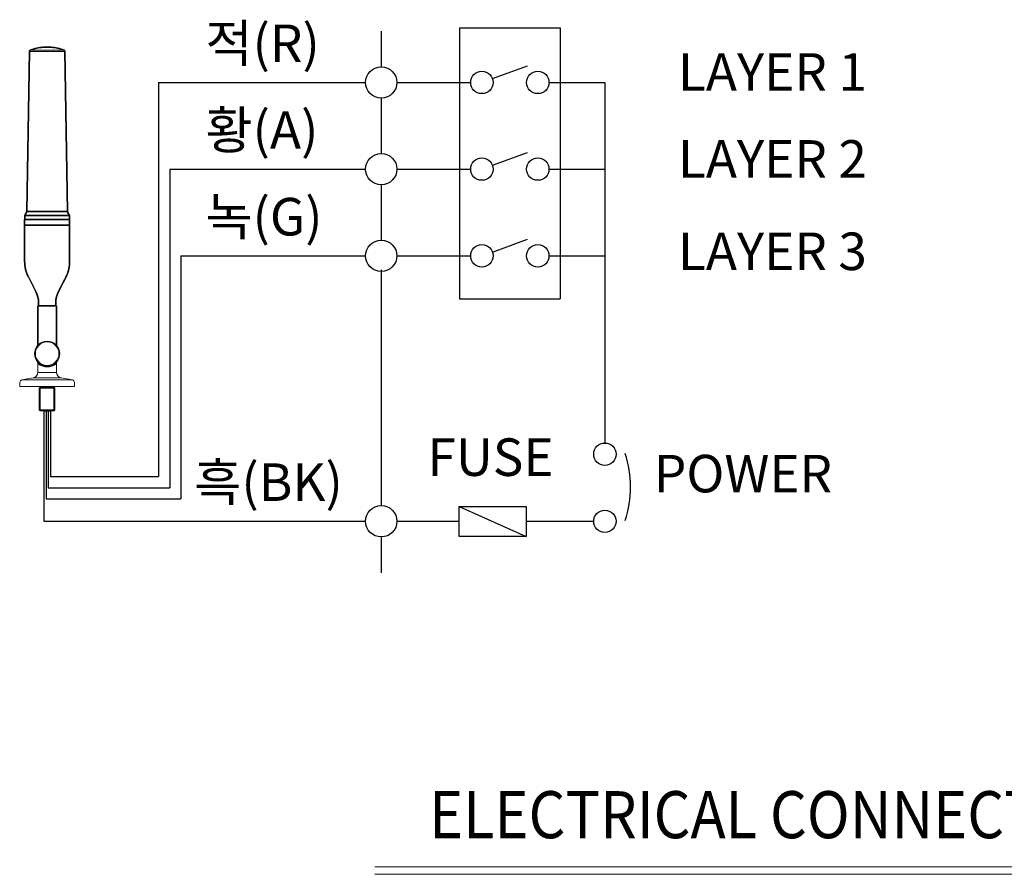
# Model space of a CAD drawing. Units: millimetres. Extents: x 0 to 1523, y 1284 to 2384.
# Drawn here: x 949 to 1200, y 1587 to 1805 of the extents above; entities that cross this region are included whole.
import ezdxf
from ezdxf.enums import TextEntityAlignment as Align

# ---------------------------------------------------------------- set-up
doc = ezdxf.new("R2010")
doc.units = ezdxf.units.MM
doc.layers.add('BASE', color=7, linetype='Continuous')
doc.layers.add('TEXT', color=3, linetype='Continuous', lineweight=9)
doc.styles.add('ROMANS', font='romans.shx', dxfattribs={"width": 0.9, "height": 10})
doc.styles.add('한', font='malgun.ttf')

msp = doc.modelspace()

# ---------------------------------------------------------------- linework, layer by layer
at = {"color": 3}
for p, q in [((1060.811037738966, 1802.761095792643), (1060.811037738966, 1733.626124321762)), ((1060.811037738966, 1802.761095792643), (1086.468537712566, 1802.761095792643)), ((1086.468537712566, 1802.761095792643), (1086.468537712566, 1733.626124321762)), ((1040.855204426165, 1801.947733293685), (1040.855204426165, 1792.825066636403)), ((1069.191611443433, 1789.808942398105), (1078.182478018367, 1793.08135021164)), ((984.0791811978106, 1788.833899973844), (984.0791811978143, 1688.345925117703)), ((984.0791811978106, 1788.833899973844), (1036.864037763606, 1788.833899973844)), ((1044.846371088724, 1788.833899973844), (1063.661871069367, 1788.833899973844)), ((1083.617704382166, 1788.833899973844), (1097.871871034165, 1788.833899973844)), ((1097.871871034165, 1788.833899973844), (1097.871871034165, 1696.898425108903)), ((1040.855204426165, 1784.842733311286), (1040.855204426167, 1770.720066654003)), ((1069.191611443433, 1767.703942415705), (1078.182478018367, 1770.97635022924)), ((986.9300145282123, 1766.728899991444), (986.9300145282123, 1685.495091787303)), ((986.9300145282123, 1766.728899991444), (1036.864037763606, 1766.728899991444)), ((1044.846371088724, 1766.728899991444), (1063.661871069367, 1766.728899991444)), ((1083.617704382166, 1766.728899991444), (1097.871871034165, 1766.728899991444)), ((1040.855204426165, 1762.737733328885), (1040.855204426165, 1748.615066671603)), ((1069.191611443433, 1745.598942433305), (1078.182478018367, 1748.87135024684)), ((989.7808478586139, 1744.623900009045), (989.7808478586103, 1682.644258456903)), ((989.7808478586103, 1744.623900009045), (1036.864037763606, 1744.623900009045)), ((1044.846371088724, 1744.623900009045), (1063.661871069367, 1744.623900009045)), ((1083.617704382166, 1744.623900009045), (1097.871871034165, 1744.623900009045)), ((1040.855204426165, 1741.038290980803), (1040.855204426165, 1680.933758458662)), ((950.885655029585, 1739.209614944939), (952.6678817706252, 1735.719451545259)), ((1060.811037738966, 1733.626124321762), (1086.468537712566, 1733.626124321762)), ((953.3651269481506, 1731.88542182063), (953.6478835560456, 1731.884394965699)), ((957.9644301433182, 1731.88542182063), (957.6816735354232, 1731.884394965699)), ((955.6286651619412, 1716.545757720159), (955.6647755781814, 1716.545757720159)), ((955.7008859944217, 1716.545757720159), (955.6647755781814, 1716.545757720159)), ((953.9147755781814, 1705.125786298055), (953.9147755781814, 1711.124113202568)), ((957.4147755781814, 1705.125786298055), (957.4147755781814, 1711.125786298055)), ((954.8095255790631, 1705.125786298055), (954.8095255790631, 1676.942591796103)), ((954.8095255790631, 1705.125786298055), (956.5200255772997, 1705.125786298055)), ((955.379692245142, 1705.125786298055), (955.379692245142, 1682.644258456903)), ((955.949858911219, 1705.125786298055), (955.9498589112172, 1685.495091787303)), ((956.5200255772997, 1705.125786298055), (956.5200255772997, 1688.345925117703)), ((956.5200255772997, 1688.345925117703), (984.0791811978143, 1688.345925117703)), ((955.9498589112172, 1685.495091787303), (986.9300145282123, 1685.495091787303)), ((955.379692245142, 1682.644258456903), (989.7808478586103, 1682.644258456903)), ((1060.71951756407, 1680.737645220825), (1077.835661128282, 1673.085833449784)), ((954.8095255790631, 1676.942591796103), (1036.864037763606, 1676.942591796103)), ((1044.846371088724, 1676.942591796103), (1060.71951756407, 1676.942591796103)), ((1077.835661128282, 1676.942591796103), (1095.021037703766, 1676.942591796103)), ((1040.855204426165, 1672.951425133544), (1040.855204426165, 1663.828758476262))]:
    msp.add_line(p, q, dxfattribs=at)
at = {"color": 3, "lineweight": 35, "ltscale": 0.001135676571909603}
for p, q in [((954.6038447188794, 1797.816145453981), (954.5947687911457, 1797.815730414918)), ((956.7259272384108, 1797.816145453981), (956.7350031661454, 1797.815730414918))]:
    msp.add_line(p, q, dxfattribs=at)
at = {"color": 3, "lineweight": 13, "ltscale": 0.01637496948242188}
msp.add_line((954.7257685470049, 1797.815730414918), (954.5947687911457, 1797.815730414918), dxfattribs=at)
at = {"color": 3, "lineweight": 35, "ltscale": 0.01623611450195312}
msp.add_line((954.6038447188794, 1797.816145453981), (954.7337336348955, 1797.816145453981), dxfattribs=at)
at = {"color": 3, "lineweight": 13, "ltscale": 0.1173896789550781}
msp.add_line((955.6648859786455, 1797.815730414918), (954.7257685470049, 1797.815730414918), dxfattribs=at)
at = {"color": 3, "lineweight": 35, "ltscale": 0.11639404296875}
msp.add_line((955.6648859786455, 1797.816145453981), (954.7337336348955, 1797.816145453981), dxfattribs=at)
at = {"color": 3, "lineweight": 35, "ltscale": 0.1326301574707031}
msp.add_line((956.7259272384108, 1797.816145453981), (955.6648859786455, 1797.816145453981), dxfattribs=at)
at = {"color": 3, "lineweight": 13, "ltscale": 0.1337646484375}
msp.add_line((956.7350031661454, 1797.815730414918), (955.6648859786455, 1797.815730414918), dxfattribs=at)
at = {"color": 3, "lineweight": 35}
for p, q in [((950.4794145751157, 1755.976902351796), (951.1906306075516, 1796.717781196168)), ((960.8503597737281, 1755.976902760192), (960.1391413497395, 1796.717781196168)), ((950.471045605072, 1755.902221855734), (960.8587262746928, 1755.902221855734)), ((949.9296895050174, 1753.884394965699), (949.9296895050174, 1752.4843949657)), ((950.0126763947601, 1753.884394965699), (949.9296895050174, 1753.884394965699)), ((949.9296895050174, 1752.4843949657), (950.0126763947601, 1752.4843949657)), ((949.9297369166479, 1743.244394965699), (949.9297369376718, 1752.4843949657)), ((950.0126762891277, 1753.884394965699), (952.4897851900705, 1753.884394965699)), ((952.4897851900705, 1752.4843949657), (950.0126762891277, 1752.4843949657)), ((952.4897850313109, 1753.884394965699), (953.1877771968129, 1753.884394965699)), ((953.1877771968129, 1752.4843949657), (952.4897850313109, 1752.4843949657)), ((953.1877775548901, 1753.884394965699), (958.1419944024001, 1753.884394965699)), ((958.1419944024001, 1752.4843949657), (953.1877775548901, 1752.4843949657)), ((958.1396479415362, 1753.884394965699), (953.1901240157549, 1753.884394965699)), ((958.1419947604736, 1753.884394965699), (958.8399869259556, 1753.884394965699)), ((958.8399869259556, 1752.4843949657), (958.1419947604736, 1752.4843949657)), ((958.8399867602539, 1753.884394965699), (961.3170956601789, 1753.884394965699)), ((961.3170956601789, 1752.4843949657), (958.8399867602539, 1752.4843949657)), ((961.400082451607, 1753.884394965699), (961.3170955619189, 1753.884394965699)), ((961.3170955619189, 1752.4843949657), (961.400082451607, 1752.4843949657)), ((961.4000361948429, 1743.244394965699), (961.4000362158667, 1752.4843949657)), ((961.400082451607, 1752.4843949657), (961.400082451607, 1753.884394965699)), ((953.4398013236378, 1733.358698996642), (953.4398013236378, 1732.0843949657)), ((957.8899714937106, 1733.358699026496), (957.8899714937106, 1732.0843949657)), ((953.2647637919481, 1731.785422480044), (953.2647637919481, 1721.803429746781)), ((958.0647932995207, 1731.785422480044), (958.0647932995207, 1721.803423020266))]:
    msp.add_line(p, q, dxfattribs=at)
at = {"color": 3, "lineweight": 13, "ltscale": 0.0014739990234375}
for p, q in [((951.2024225997393, 1796.717781196168), (951.1906306075516, 1796.717781196168)), ((960.1391413497395, 1796.717781196168), (960.1273493575518, 1796.717781196168))]:
    msp.add_line(p, q, dxfattribs=at)
at = {"color": 3, "lineweight": 13, "ltscale": 0.06699295043945312}
msp.add_line((951.7382868575514, 1796.717756782106), (951.2023432540364, 1796.717756782106), dxfattribs=at)
at = {"color": 3, "lineweight": 13, "ltscale": 0.001389312744140625}
for p, q in [((951.4586054610672, 1797.084333930543), (951.4474909591145, 1797.084333930543)), ((959.8822809981766, 1797.084333930543), (959.8711664962239, 1797.084333930543))]:
    msp.add_line(p, q, dxfattribs=at)
at = {"color": 3, "lineweight": 13, "ltscale": 0.06314697265625}
msp.add_line((951.9637018966141, 1797.084309516481), (951.4585261153643, 1797.084309516481), dxfattribs=at)
at = {"color": 3, "lineweight": 13, "ltscale": 0.006463623046875}
msp.add_line((951.7899958419266, 1796.717756782106), (951.7382868575514, 1796.717756782106), dxfattribs=at)
at = {"color": 3, "lineweight": 13, "ltscale": 0.1703117370605469}
for p, q in [((953.1524897384106, 1796.717756782106), (951.7899958419266, 1796.717756782106)), ((959.5397761153645, 1796.717756782106), (958.1772822188796, 1796.717756782106))]:
    msp.add_line(p, q, dxfattribs=at)
at = {"color": 3, "lineweight": 13, "ltscale": 0.00609283447265625}
msp.add_line((952.012444572395, 1797.084309516481), (951.9637018966141, 1797.084309516481), dxfattribs=at)
at = {"color": 3, "lineweight": 13, "ltscale": 0.16053466796875}
for p, q in [((953.2967219161455, 1797.084309516481), (952.012444572395, 1797.084309516481)), ((959.3173273848952, 1797.084309516481), (958.0330500411455, 1797.084309516481))]:
    msp.add_line(p, q, dxfattribs=at)
at = {"color": 3, "lineweight": 13, "ltscale": 0.03440322875976563}
for p, q in [((953.4277582930981, 1796.717781196168), (953.1525324630202, 1796.717781196168)), ((958.17723949427, 1796.717781196168), (957.902013664192, 1796.717781196168))]:
    msp.add_line(p, q, dxfattribs=at)
at = {"color": 3, "lineweight": 13, "ltscale": 0.03242874145507812}
for p, q in [((953.5561945723957, 1797.084333930543), (953.2967646407551, 1797.084333930543)), ((958.033007316536, 1797.084333930543), (957.7735773848954, 1797.084333930543))]:
    msp.add_line(p, q, dxfattribs=at)
at = {"color": 3, "lineweight": 13, "ltscale": 0.03587646484375}
for p, q in [((953.7147700118485, 1796.717781196168), (953.4277582930981, 1796.717781196168)), ((957.902013664192, 1796.717781196168), (957.6150019454426, 1796.717781196168))]:
    msp.add_line(p, q, dxfattribs=at)
at = {"color": 3, "lineweight": 13, "ltscale": 0.03381729125976562}
for p, q in [((953.8267267989577, 1797.084333930543), (953.5561884688796, 1797.084333930543)), ((957.7735834884106, 1797.084333930543), (957.5030451583325, 1797.084333930543))]:
    msp.add_line(p, q, dxfattribs=at)
at = {"color": 3, "lineweight": 13, "ltscale": 0.243768310546875}
for p, q in [((955.6648859786455, 1796.717756782106), (953.7147394942704, 1796.717756782106)), ((957.6150324630207, 1796.717756782106), (955.6648859786455, 1796.717756782106))]:
    msp.add_line(p, q, dxfattribs=at)
at = {"color": 3, "lineweight": 13, "ltscale": 0.2297744750976562}
msp.add_line((955.6648859786455, 1797.084309516481), (953.8266901778643, 1797.084309516481), dxfattribs=at)
at = {"color": 3, "lineweight": 13, "ltscale": 0.2297752380371094}
msp.add_line((957.503087882942, 1797.084309516481), (955.6648859786455, 1797.084309516481), dxfattribs=at)
at = {"color": 3, "lineweight": 13, "ltscale": 0.06923980712890625}
msp.add_line((959.8712458419268, 1797.084309516481), (959.3173273848952, 1797.084309516481), dxfattribs=at)
at = {"color": 3, "lineweight": 13, "ltscale": 0.07345657348632813}
msp.add_line((960.1274287032547, 1796.717756782106), (959.5397761153645, 1796.717756782106), dxfattribs=at)
at = {"color": 3, "lineweight": 35, "ltscale": 0.1250190431647598}
for p, q in [((949.9671809005204, 1754.884394965699), (949.9497248458329, 1753.884394965699)), ((961.3625910567707, 1754.884394965699), (961.3800471114582, 1753.884394965699))]:
    msp.add_line(p, q, dxfattribs=at)
at = {"color": 3, "lineweight": 35, "ltscale": 0.1287866497254901}
for p, q in [((949.9671809005204, 1754.884394965699), (950.4357258478894, 1755.801970198799)), ((961.3625910567707, 1754.884394965699), (960.8940473262883, 1755.80197172627))]:
    msp.add_line(p, q, dxfattribs=at)
at = {"color": 3, "lineweight": 35, "ltscale": 0.009992218017578125}
for p, q in [((950.0471186446612, 1754.884394965699), (949.9671809005204, 1754.884394965699)), ((961.3625910567707, 1754.884394965699), (961.2826533126299, 1754.884394965699))]:
    msp.add_line(p, q, dxfattribs=at)
at = {"color": 3, "lineweight": 35, "ltscale": 0.138812255859375}
for p, q in [((951.1576166915356, 1754.884394965699), (950.0471186446612, 1754.884394965699)), ((961.2826533126299, 1754.884394965699), (960.1721552657546, 1754.884394965699))]:
    msp.add_line(p, q, dxfattribs=at)
at = {"color": 3, "lineweight": 35, "ltscale": 0.1702774047851562}
for p, q in [((952.5198359298174, 1754.884394965699), (951.1576166915356, 1754.884394965699)), ((960.1721552657546, 1754.884394965699), (958.8099360274737, 1754.884394965699))]:
    msp.add_line(p, q, dxfattribs=at)
at = {"color": 3, "lineweight": 35, "ltscale": 0.03702468872070312}
for p, q in [((952.8160334395825, 1754.884394965699), (952.5198359298174, 1754.884394965699)), ((958.8099360274737, 1754.884394965699), (958.5137385177077, 1754.884394965699))]:
    msp.add_line(p, q, dxfattribs=at)
at = {"color": 3, "lineweight": 35, "ltscale": 0.04701690673828125}
for p, q in [((953.1921686934893, 1754.884394965699), (952.8160334395825, 1754.884394965699)), ((958.5137385177077, 1754.884394965699), (958.1376032638018, 1754.884394965699))]:
    msp.add_line(p, q, dxfattribs=at)
at = {"color": 3, "lineweight": 35, "ltscale": 0.3090896606445312}
for p, q in [((955.6648859786455, 1754.884394965699), (953.1921686934893, 1754.884394965699)), ((958.1376032638018, 1754.884394965699), (955.6648859786455, 1754.884394965699))]:
    msp.add_line(p, q, dxfattribs=at)
at = {"color": 3, "lineweight": 35, "ltscale": 0.01016998291015625}
for p, q in [((950.0310847091141, 1753.884394965699), (949.9497248458329, 1753.884394965699)), ((961.3800471114582, 1753.884394965699), (961.298687248177, 1753.884394965699))]:
    msp.add_line(p, q, dxfattribs=at)
at = {"color": 3, "lineweight": 35, "ltscale": 0.3093452453613281}
for p, q in [((952.5058466720047, 1753.884394965699), (950.0310847091141, 1753.884394965699)), ((961.298687248177, 1753.884394965699), (958.8239252852864, 1753.884394965699))]:
    msp.add_line(p, q, dxfattribs=at)
at = {"color": 3, "lineweight": 35, "ltscale": 0.08553466796875}
for p, q in [((953.1901240157549, 1753.884394965699), (952.5058466720047, 1753.884394965699)), ((958.8239252852864, 1753.884394965699), (958.1396479415362, 1753.884394965699))]:
    msp.add_line(p, q, dxfattribs=at)
at = {"color": 3, "linetype": 'Continuous', "lineweight": 15}
for p, q in [((953.2647755781818, 1717.423044598263), (953.2647755781818, 1714.906895289059)), ((958.064775578182, 1717.423044598263), (958.064775578182, 1714.906895289059)), ((953.2647755781818, 1714.906895289059), (958.064775578182, 1714.906895289059)), ((948.7040383457406, 1712.410124854459), (948.6647755781823, 1711.285786298055)), ((952.1078830269525, 1713.528164434849), (949.1994839353547, 1712.980069808221)), ((949.1994839350818, 1712.980069808221), (962.1300672212892, 1712.98006980822)), ((957.2741555976136, 1713.528164434857), (952.1078830269525, 1713.528164434849)), ((959.2216681293694, 1713.528164434857), (957.2741555976136, 1713.528164434857)), ((959.2216681294112, 1713.528164434849), (962.1300672210091, 1712.980069808221)), ((962.6647755781823, 1711.285786298055), (962.6255128106231, 1712.410124854459)), ((948.6647755781823, 1711.285786298055), (962.6647755781823, 1711.285786298055)), ((953.9147755781814, 1711.125786298055), (953.6647755781814, 1710.875786298055)), ((953.6647755781814, 1710.875786298055), (953.6647755781814, 1705.375786298055)), ((957.6647755781814, 1710.875786298055), (953.6647755781814, 1710.875786298055)), ((953.9147755781814, 1711.125786298055), (957.4147755781814, 1711.125786298055)), ((953.9647755781816, 1711.225786298055), (953.9647755781816, 1711.125786298055)), ((957.3647755781813, 1711.225786298055), (953.9647755781816, 1711.225786298055)), ((957.3647755781813, 1711.125786298055), (957.3647755781813, 1711.225786298055)), ((957.6647755781814, 1710.875786298055), (957.4147755781814, 1711.125786298055)), ((957.6647755781814, 1705.375786298055), (957.6647755781814, 1710.875786298055)), ((953.6647755781814, 1705.375786298055), (953.9147755781814, 1705.125786298055)), ((953.6647755781814, 1705.375786298055), (957.6647755781814, 1705.375786298055)), ((957.4147755781814, 1705.125786298055), (953.9147755781814, 1705.125786298055)), ((957.4147755781814, 1705.125786298055), (957.6647755781814, 1705.375786298055))]:
    msp.add_line(p, q, dxfattribs=at)
at = {"color": 3}
msp.add_lwpolyline([(1060.71951756407, 1680.737645220825), (1077.835661128282, 1680.737645220825), (1077.835661128282, 1673.085833449784), (1060.71951756407, 1673.085833449784)], close=True, dxfattribs=at)
for centre, radius in [((1040.855204426165, 1788.833899973844), 3.99116666256), ((1066.512704399765, 1788.833899973844), 2.8508333304), ((1080.766871051766, 1788.833899973844), 2.8508333304), ((1040.855204426165, 1766.728899991444), 3.99116666256), ((1066.512704399765, 1766.728899991444), 2.8508333304), ((1080.766871051766, 1766.728899991444), 2.8508333304), ((1040.855204426165, 1744.623900009045), 3.99116666256), ((1066.512704399765, 1744.623900009045), 2.8508333304), ((1080.766871051766, 1744.623900009045), 2.8508333304), ((1097.871871034167, 1694.047591778503), 2.8508333304), ((1040.855204426165, 1676.942591796103), 3.99116666256), ((1097.871871034165, 1676.942591796103), 2.8508333304)]:
    msp.add_circle(centre, radius, dxfattribs=at)
at = {"color": 3, "linetype": 'Continuous', "lineweight": 15}
for radius in [3.199999999999989, 2.999999999999989]:
    msp.add_circle((955.6647755781823, 1719.68578629806), radius, dxfattribs=at)
at = {"color": 3, "lineweight": 35}
for centre, radius, start, end in [((955.6648859786455, 1786.073628364137), 11.79076630071344, 95.20727432463387, 110.9581537227518), ((955.6648859786455, 1786.073628364137), 11.7907663007041, 69.04184627724817, 84.79272567536616), ((951.590569572395, 1796.710798774293), 0.3999999999974087, 110.9581537227518, 178.9998852250769), ((959.7392023848952, 1796.710798774293), 0.3999999999942592, 1.000114774923111, 69.04184627724817), ((950.0794733809889, 1755.983894477418), 0.4000013945565236, 332.9502968726619, 337.4369320251982), ((950.0794733809889, 1755.983894477418), 0.399999029756501, 337.4369320251982, 358.9998255746056), ((961.2502985763012, 1755.983894477418), 0.3999991056486679, 181.0001744253943, 207.0497304481073), ((953.6398013236367, 1732.0843949657), 0.2, 180, 270.0000000002605), ((957.689971493709, 1732.0843949657), 0.2, 270, 0)]:
    msp.add_arc(centre, radius, start, end, dxfattribs=at)
at = {"color": 3, "lineweight": 35, "extrusion": (0, 2.220446049250313e-16, -1)}
for centre, start, end in [((-952.0398013236372, 1733.358698996642), 167.5630591731139, 180), ((-959.2899714937103, 1733.358698046275), 0, 12.43698002252768)]:
    msp.add_arc(centre, 1.4, start, end, dxfattribs=at)
at = {"color": 3}
for centre, radius, start, end in [((953.3647637919485, 1731.785422480044), 0.1, 89.79192636575274, 180), ((957.9647932995204, 1731.785422480044), 0.1, 0, 90.20807363424726), ((1075.883208362777, 1685.675347106437), 28.508333304, 342.542396876296, 17.45760312370395)]:
    msp.add_arc(centre, radius, start, end, dxfattribs=at)
at = {"color": 3, "linetype": 'Continuous', "lineweight": 15}
for centre, radius, start, end in [((955.6647755781823, 1719.68578629806), 3.200698415967056, 135.49664762675, 223.7694599323581), ((955.6647755781823, 1719.68578629806), 3.200698415967054, 316.2305400676416, 44.50335237392118), ((952.8647755781822, 1717.423044598263), 0.4, 0, 38.94244126909905), ((955.6647755781823, 1719.68578629806), 3.239999999999991, 221.8678250062723, 270), ((955.6647755781823, 1719.68578629806), 3.239999999999991, 270, 318.1321749936465), ((958.4647755781816, 1717.423044598263), 0.4, 141.0575587309009, 180), ((951.8647755781822, 1714.906895289059), 1.4, 280.0000000014867, 0), ((959.4647755781816, 1714.906895289059), 1.4, 180, 259.9999999985133), ((949.303672841942, 1712.389185156459), 0.5999999999999899, 100.0000000123341, 178.0000000020555), ((962.0258783144218, 1712.389185156459), 0.6000000000000115, 1.999999997944041, 79.99999998660759), ((953.8647755781813, 1711.225786298055), 0.1, 0, 36.86989764591575), ((957.4647755781816, 1711.225786298055), 0.1, 143.130102354084, 180)]:
    msp.add_arc(centre, radius, start, end, dxfattribs=at)
at = {"color": 3, "lineweight": 35}
for points, knots in [([(949.9297379240561, 1752.4843949657), (949.9297566691021, 1752.4843949657), (949.9368230561067, 1752.4843949657), (949.9575405606756, 1752.4843949657), (949.9662318603441, 1752.4843949657), (949.9869604897021, 1752.4843949657), (949.9990251896079, 1752.4843949657), (950.0127199240569, 1752.4843949657)], [0, 0, 0, 0, 0.4980006779972292, 0.4980006779972292, 0.7489942917432272, 0.7489942917432272, 1, 1, 1, 1]), ([(952.662365053061, 1753.884394965703), (952.1136054286226, 1753.884394965693), (951.104732403669, 1753.884394965693), (950.2880789417877, 1753.884394965693), (949.9307919303974, 1753.884394965703)], [0, 0, 0, 0, 0.50000204936902, 1, 1, 1, 1]), ([(952.4898211623922, 1752.4843949657), (952.5105490390379, 1752.4843949657), (952.5327412408069, 1752.4843949657), (952.5796643264139, 1752.4843949657), (952.6044560877481, 1752.4843949657), (952.6817042581852, 1752.4843949657), (952.7378889121183, 1752.4843949657), (952.7973117572355, 1752.4843949657)], [0, 0, 0, 0, 0.250811735975699, 0.250811735975699, 0.5016113867824192, 0.5016113867824192, 1, 1, 1, 1]), ([(952.6623650524207, 1753.884394965696), (952.6805859777642, 1753.884394965696), (952.7017115005538, 1753.884394965696), (952.7592264558234, 1753.884394965696), (952.7989614627722, 1753.884394965696), (952.8706071221186, 1753.884394965696), (952.9019360772272, 1753.884394965696), (952.9335088869475, 1753.884394965696)], [0, 0, 0, 0, 0.2825805049025578, 0.2825805049025578, 0.7032243617593261, 0.7032243617593261, 1, 1, 1, 1]), ([(952.7973117572283, 1752.4843949657), (952.8273292994827, 1752.4843949657), (952.8582823994802, 1752.4843949657), (952.9215483192402, 1752.4843949657), (952.9539434375738, 1752.4843949657), (953.0519892997845, 1752.4843949657), (953.1196421164723, 1752.4843949657), (953.1877852110947, 1752.4843949657)], [0, 0, 0, 0, 0.2508117405469282, 0.2508117405469282, 0.5016113926792607, 0.5016113926792607, 1, 1, 1, 1]), ([(953.1877852108864, 1752.4843949657), (953.3937317358896, 1752.4843949657), (953.6000578731009, 1752.4843949657), (954.013201799733, 1752.4843949657), (954.2200642736689, 1752.4843949657), (954.8391531813077, 1752.4843949657), (955.2521083207957, 1752.4843949657), (955.6648865767702, 1752.4843949657)], [0, 0, 0, 0, 0.2505552456832264, 0.2505552456832264, 0.501110511496623, 0.501110511496623, 1, 1, 1, 1]), ([(955.6648865767702, 1752.4843949657), (955.8722610708819, 1752.4843949657), (956.0796580085234, 1752.4843949657), (956.4942274097966, 1752.4843949657), (956.7014447377796, 1752.4843949657), (957.3205237005732, 1752.4843949657), (957.7320520162602, 1752.4843949657), (958.1419879426721, 1752.4843949657)], [0, 0, 0, 0, 0.2505552956423778, 0.2505552956423778, 0.5011105852515477, 0.5011105852515477, 1, 1, 1, 1]), ([(958.1419879424648, 1752.4843949657), (958.1764105423754, 1752.4843949657), (958.2106674327197, 1752.4843949657), (958.2783191252138, 1752.4843949657), (958.311802175006, 1752.4843949657), (958.4097891825049, 1752.4843949657), (958.4730385693629, 1752.4843949657), (958.5324613963048, 1752.4843949657)], [0, 0, 0, 0, 0.2508117355224069, 0.2508117355224069, 0.5016113858879233, 0.5016113858879233, 1, 1, 1, 1]), ([(958.3962630639235, 1753.884394965696), (958.42634669568, 1753.884394965696), (958.4562001604618, 1753.884394965696), (958.5267376356187, 1753.884394965696), (958.5667334306927, 1753.884394965696), (958.6259515598886, 1753.884394965696), (958.648283984332, 1753.884394965696), (958.6674068989078, 1753.884394965696)], [0, 0, 0, 0, 0.2825899668947569, 0.2825899668947569, 0.7032338288107022, 0.7032338288107022, 1, 1, 1, 1]), ([(958.5324613963048, 1752.4843949657), (958.5624789479716, 1752.4843949657), (958.5916384067768, 1752.4843949657), (958.6478105072065, 1752.4843949657), (958.6748965735733, 1752.4843949657), (958.7520206278596, 1752.4843949657), (958.7989190170983, 1752.4843949657), (958.8399519911336, 1752.4843949657)], [0, 0, 0, 0, 0.2508117414866633, 0.2508117414866633, 0.501611394549601, 0.501611394549601, 1, 1, 1, 1]), ([(961.3989800212621, 1753.884394965703), (961.0416930098945, 1753.884394965693), (960.2250395479723, 1753.884394965693), (959.2161665229769, 1753.884394965693), (958.6674068981929, 1753.884394965703)], [0, 0, 0, 0, 0.499997950417745, 1, 1, 1, 1]), ([(961.3170532295335, 1752.4843949657), (961.3307479640289, 1752.4843949657), (961.3428126639465, 1752.4843949657), (961.3635412933008, 1752.4843949657), (961.3722325929584, 1752.4843949657), (961.3929501228768, 1752.4843949657), (961.4000165105299, 1752.4843949657), (961.4000352295334, 1752.4843949657)], [0, 0, 0, 0, 0.2510054775409085, 0.2510054775409085, 0.5019988605688286, 0.5019988605688286, 1, 1, 1, 1]), ([(954.652343607604, 1731.884394965699), (954.638772246999, 1731.884394965699), (954.6253502159952, 1731.884394965699), (954.5988509457311, 1731.884394965699), (954.5857683237873, 1731.884394965699), (954.5600057257661, 1731.884394965699), (954.5473195379882, 1731.884394965699), (954.5348128214637, 1731.884394965699)], [0, 0, 0, 0, 0.3341810682620203, 0.3341810682620203, 0.6678706784596087, 0.6678706784596087, 1, 1, 1, 1]), ([(954.7779574273636, 1731.884394965699), (954.7635790272388, 1731.884394965699), (954.7493176525159, 1731.884394965699), (954.7210798391852, 1731.884394965699), (954.7070978191159, 1731.884394965699), (954.67947841349, 1731.884394965699), (954.6658347900984, 1731.884394965699), (954.6523436076022, 1731.884394965699)], [0, 0, 0, 0, 0.3341427888220891, 0.3341427888220891, 0.6677966095292551, 0.6677966095292551, 1, 1, 1, 1]), ([(955.6648865820607, 1731.884394965699), (955.541956662435, 1731.884394965699), (955.4186124971138, 1731.884394965699), (955.2081623733166, 1731.884394965699), (955.1197180491681, 1731.884394965699), (954.9462644253717, 1731.884394965699), (954.8609262060027, 1731.884394965699), (954.777957524896, 1731.884394965699)], [0, 0, 0, 0, 0.4050640562493554, 0.4050640562493554, 0.7025281717585097, 0.7025281717585097, 1, 1, 1, 1]), ([(956.6774290966432, 1731.884394965699), (956.6638576564992, 1731.884394965699), (956.6501319139052, 1731.884394965699), (956.6224257537451, 1731.884394965699), (956.6084406407899, 1731.884394965699), (956.5802834739561, 1731.884394965699), (956.5661074338341, 1731.884394965699), (956.5518157791857, 1731.884394965699)], [0, 0, 0, 0, 0.334182064914834, 0.334182064914834, 0.6678727015664235, 0.6678727015664235, 1, 1, 1, 1]), ([(956.7949605971135, 1731.884394965699), (956.7823780625968, 1731.884394965699), (956.7696138218553, 1731.884394965699), (956.7437706014762, 1731.884394965699), (956.7306873884918, 1731.884394965699), (956.7042640151403, 1731.884394965699), (956.6909203306795, 1731.884394965699), (956.6774290966441, 1731.884394965699)], [0, 0, 0, 0, 0.3341415501631655, 0.3341415501631655, 0.667794123595821, 0.667794123595821, 1, 1, 1, 1])]:
    msp.add_open_spline(points, degree=3, knots=knots, dxfattribs=at)
for points, degree in [([(950.0127198802702, 1752.4843949657), (950.5031993770299, 1752.4843949657), (951.0829354385496, 1752.484394234083), (951.7474483548294, 1752.4843949657), (952.4898211241898, 1752.4843949657)], 4), ([(958.3962630638262, 1753.884394965703), (957.490282097142, 1753.884394965693), (955.664885975626, 1753.884394965693), (953.8394898541101, 1753.884394965693), (952.9335088870557, 1753.884394965703)], 3), ([(958.8399520293297, 1752.4843949657), (959.5823247981298, 1752.4843949657), (960.2468651377294, 1752.484394234086), (960.8265737769698, 1752.4843949657), (961.3170532733302, 1752.4843949657)], 4), ([(950.885655029585, 1739.209614944939), (950.495064310725, 1739.974515061559), (950.2229279558451, 1740.739415790879), (950.021820680865, 1741.540792755944), (949.9238891139858, 1742.392592482755), (949.9297368662455, 1743.244394965699)], 5), ([(960.4441180819049, 1739.209614944919), (960.8347088004857, 1739.974515059939), (961.1068451051251, 1740.73941613132), (961.3079524273253, 1741.540795841232), (961.405883997505, 1742.392592479496), (961.4000362452452, 1743.244394965699)], 5), ([(958.6618913408247, 1735.719451545199), (959.1066289946857, 1736.590388472199), (959.5513834905851, 1737.461358360119), (959.9977591596853, 1738.335503061399), (960.4441180818849, 1739.20961494488)], 4), ([(952.6678817706252, 1735.719451545259), (952.8727922521311, 1735.31817203795), (953.0445703876057, 1734.91689217293), (953.1910176633182, 1734.508754378363), (953.3122500077625, 1734.089603601005), (953.4069486052986, 1733.660210015331)], 5), ([(958.6618913408647, 1735.719451545259), (958.4569807701391, 1735.318171862989), (958.2852027334493, 1734.916892140824), (958.1387554578014, 1734.508754632847), (958.0175230618052, 1734.089603858227), (957.9228244188935, 1733.660210000091)], 5), ([(954.5348129591475, 1731.884394965699), (954.0433451985855, 1731.884394965699), (953.7180335671965, 1731.884394965699), (953.6398013236367, 1731.884394965699)], 3), ([(956.5518156816443, 1731.884394965699), (956.2705939718726, 1731.884394965699), (955.9713147852935, 1731.884394965699), (955.6648865820607, 1731.884394965699)], 3), ([(957.689971493709, 1731.884394965699), (957.6117459756133, 1731.884394965699), (957.2864730865022, 1731.884394965699), (956.7949604595469, 1731.884394965699)], 3)]:
    msp.add_open_spline(points, degree=degree, dxfattribs=at)
at = {"color": 3, "linetype": 'Continuous', "lineweight": 15}
for points, knots in [([(955.6286651619421, 1716.347149052519), (955.6239211062511, 1716.346812121567), (955.4329789592894, 1716.333251083595), (955.04912096317, 1716.394534271823), (954.5441440433469, 1716.524556247101), (954.1210597073159, 1716.714595386715), (953.8012498214139, 1716.907167513804), (953.6060943327102, 1717.054578672418), (953.5687261291632, 1717.085491835704), (953.5549792605207, 1717.096864049369), (953.5549792604697, 1717.096864049412), (953.5549792604179, 1717.096864049454), (953.554979260366, 1717.096864049497), (953.4582446996383, 1717.176957002484), (953.3615101389105, 1717.257049955471), (953.2647755781818, 1717.337142908458)], [0, 0, 0, 0, 0.004516086523584568, 0.1817666808655068, 0.3597440777091211, 0.5384239078165715, 0.7177577819556519, 0.8961698361600519, 1, 1, 1, 1.000000010389142, 1.000000020389142, 1.000000030389142, 1.731262367269977, 1.731262367269977, 1.731262367269977, 1.731262367269977]), ([(955.6647755781823, 1716.307256691986), (955.6487270468624, 1716.306715719081), (955.4416320056489, 1716.301728319019), (955.0385557281534, 1716.349169018516), (954.5219227760481, 1716.48404758884), (954.0790485106718, 1716.675309947344), (953.7434374030136, 1716.874088239571), (953.5270402198257, 1717.034977540324), (953.4863038235844, 1717.068364848948), (953.4677716531778, 1717.083553705841), (953.4677716531623, 1717.083553705853), (953.4677716531469, 1717.083553705866), (953.4677716531323, 1717.083553705878), (953.4001062948155, 1717.138874793331), (953.3324409364986, 1717.194195880782), (953.2647755781818, 1717.249516968234)], [0.08362348667912628, 0.08362348667912628, 0.08362348667912628, 0.08362348667912628, 0.09653552277789877, 0.2501319444650739, 0.4044849784846538, 0.5564921780843887, 0.7204178322201122, 0.8728099475178058, 0.9999999999999999, 0.9999999999999999, 0.9999999999999999, 1.000000010104606, 1.000000020104607, 1.000000030104607, 1.463250879706038, 1.463250879706038, 1.463250879706038, 1.463250879706038]), ([(955.6647755781823, 1716.307256691986), (955.6808241095014, 1716.306715719081), (955.8879191507158, 1716.301728319019), (956.2909954282104, 1716.349169018516), (956.8076283803157, 1716.48404758884), (957.250502645692, 1716.675309947344), (957.5861137533511, 1716.874088239571), (957.802510936538, 1717.034977540324), (957.8432473327794, 1717.068364848948), (957.861779503186, 1717.083553705841), (957.8617795032014, 1717.083553705853), (957.861779503216, 1717.083553705866), (957.8617795032314, 1717.083553705878), (957.9294448615483, 1717.138874793331), (957.9971102198651, 1717.194195880782), (958.064775578182, 1717.249516968234)], [0.08362348667912628, 0.08362348667912628, 0.08362348667912628, 0.08362348667912628, 0.09653552277789877, 0.2501319444650739, 0.4044849784846538, 0.5564921780843887, 0.7204178322201122, 0.8728099475178058, 0.9999999999999999, 0.9999999999999999, 0.9999999999999999, 1.000000010104606, 1.000000020104607, 1.000000030104607, 1.463250879706038, 1.463250879706038, 1.463250879706038, 1.463250879706038]), ([(955.7008859944226, 1716.347149052519), (955.7056300501126, 1716.346812121567), (955.8965721970753, 1716.333251083595), (956.2804301931938, 1716.394534271823), (956.7854071130159, 1716.524556247101), (957.2084914490479, 1716.714595386715), (957.5283013349499, 1716.907167513804), (957.7234568236536, 1717.054578672418), (957.7608250272015, 1717.085491835704), (957.7745718958431, 1717.096864049369), (957.774571895895, 1717.096864049412), (957.7745718959459, 1717.096864049454), (957.7745718959977, 1717.096864049497), (957.8713064567255, 1717.176957002484), (957.9680410174542, 1717.257049955471), (958.064775578182, 1717.337142908458)], [0, 0, 0, 0, 0.004516086523584568, 0.1817666808655068, 0.3597440777091211, 0.5384239078165715, 0.7177577819556519, 0.8961698361600519, 1, 1, 1, 1.000000010389142, 1.000000020389142, 1.000000030389142, 1.731262367269977, 1.731262367269977, 1.731262367269977, 1.731262367269977])]:
    msp.add_open_spline(points, degree=3, knots=knots, dxfattribs=at)
at = {"layer": 'TEXT'}
for p, q in [((1039.251336494142, 1588.861509301074), (1315.731336494142, 1588.861509301074)), ((1039.251336494142, 1586.941509301074), (1315.731336494142, 1586.941509301074))]:
    msp.add_line(p, q, dxfattribs=at)

# ---------------------------------------------------------------- texts
at = {"color": 3, "style": '한'}
for s, insert, char_height, width, attachment_point in [('적(R)', (996.0275697105617, 1797.573462829507), 9.578799999901436, 49.26239999949312, 4), ('LAYER 1', (1116.514233924785, 1790.263851943181), 9.578799999575757, 52.79621106692431, 4), ('황(A)', (996.0275697105617, 1775.468462847107), 9.578799999901436, 49.26239999949312, 4), ('LAYER 2', (1116.514233924785, 1768.090386425292), 9.578799999575757, 52.06386800737981, 4), ('녹(G)', (996.0275697105617, 1753.363462864707), 9.578799999901436, 49.26239999949312, 4), ('LAYER 3', (1116.514233924785, 1744.541351535866), 9.578799999575757, 59.75344576307371, 4), ('FUSE', (1068.726433575428, 1685.51537880852), 9.578799999575757, 21.89439999977472, 8), ('흑(BK)', (993.1775697105622, 1685.682154651765), 9.578799999901436, 49.26239999949312, 4), ('POWER', (1133.095056041531, 1681.317462309333), 9.578799999575757, 34.32631399847966, 8)]:
    msp.add_mtext(s, dxfattribs=dict(at, insert=insert, char_height=char_height, width=width, attachment_point=attachment_point))
at = {"layer": 'BASE', "style": 'ROMANS', "width": 0.9}
msp.add_text('ELECTRICAL CONNECTION DIAGRAM', height=12, dxfattribs=at).set_placement((1177.304199358221, 1600.586313920806), align=Align.MIDDLE)

doc.saveas('drawing.dxf')
